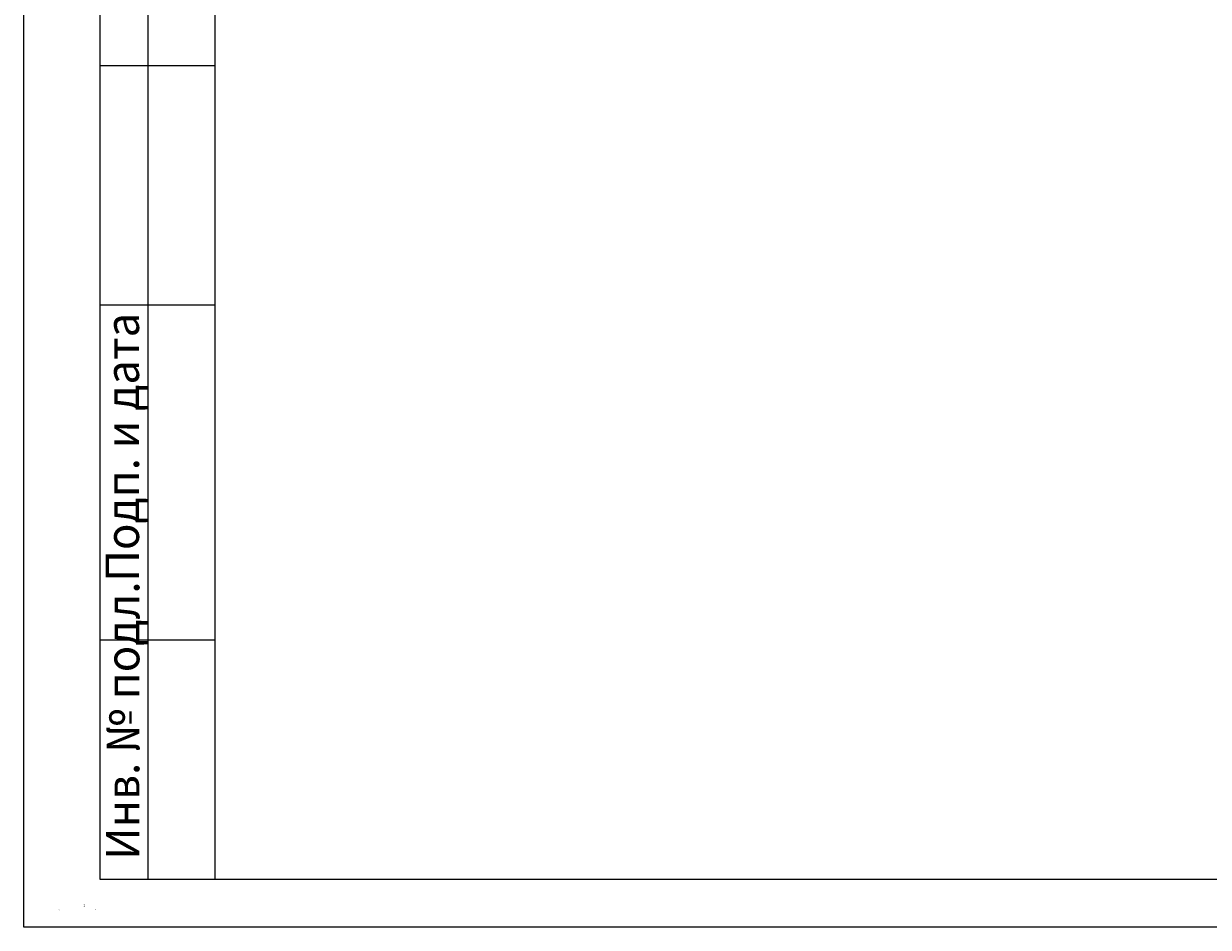
# Model space of a CAD drawing. Units: millimetres. Extents: x 0 to 45569, y -11 to 31500.
# Drawn here: x 0 to 9286, y 0 to 7081 of the extents above; entities that cross this region are included whole.
import ezdxf

# ---------------------------------------------------------------- set-up
doc = ezdxf.new("R2010")
doc.units = ezdxf.units.MM
doc.linetypes.add('K5LT_BASIC', pattern=[0])
doc.linetypes.add('K5LT_THIN', pattern=[0])
doc.layers.add('DIM', color=6, linetype='Continuous', true_color=0xff00ff)
doc.layers.add('FOR', color=7, linetype='Continuous', true_color=0xffffff)
doc.styles.add('KTEXTSTYLE', font='GOST_AU.ttf', dxfattribs={"width": 0.96, "height": 5})

msp = doc.modelspace()

# ---------------------------------------------------------------- linework, layer by layer
at = {"layer": 'FOR', "color": 7, "linetype": 'K5LT_THIN', "lineweight": 13}
for p, q in [((0, 0), (0, 31500)), ((44550, 0), (0, 0))]:
    msp.add_line(p, q, dxfattribs=at)
at = {"layer": 'FOR', "color": 5, "linetype": 'K5LT_BASIC', "lineweight": 25, "true_color": 0x0000ff}
for p, q in [((1500, 375), (1500, 31125)), ((600, 375), (600, 11250)), ((975, 375), (975, 11250)), ((1500, 6750), (600, 6750)), ((1500, 4875), (600, 4875)), ((1500, 2250), (600, 2250)), ((1500, 375), (600, 375)), ((44175, 375), (1500, 375))]:
    msp.add_line(p, q, dxfattribs=at)

# ---------------------------------------------------------------- texts
at = {"layer": 'DIM', "color": 7, "style": 'KTEXTSTYLE', "oblique": 15}
for p in [(273.2, 133.7), (561.2, 136.4)]:
    msp.add_text('\uf0c7', height=5, dxfattribs=at).set_placement(p)
at = {"layer": 'FOR', "color": 7, "style": 'KTEXTSTYLE', "oblique": 15, "width": 0.96}
for s, p in [('Подп. и дата', (904.1, 2708.4)), ('Инв. № подл.', (906.7, 530.5))]:
    msp.add_text(s, height=262.5, rotation=90, dxfattribs=at).set_placement(p)
at = {"layer": 'FOR', "color": 7, "style": 'KTEXTSTYLE'}
msp.add_text('\uf0e3', height=10, dxfattribs=at).set_placement((469.2, 164.1))

doc.saveas('drawing.dxf')
